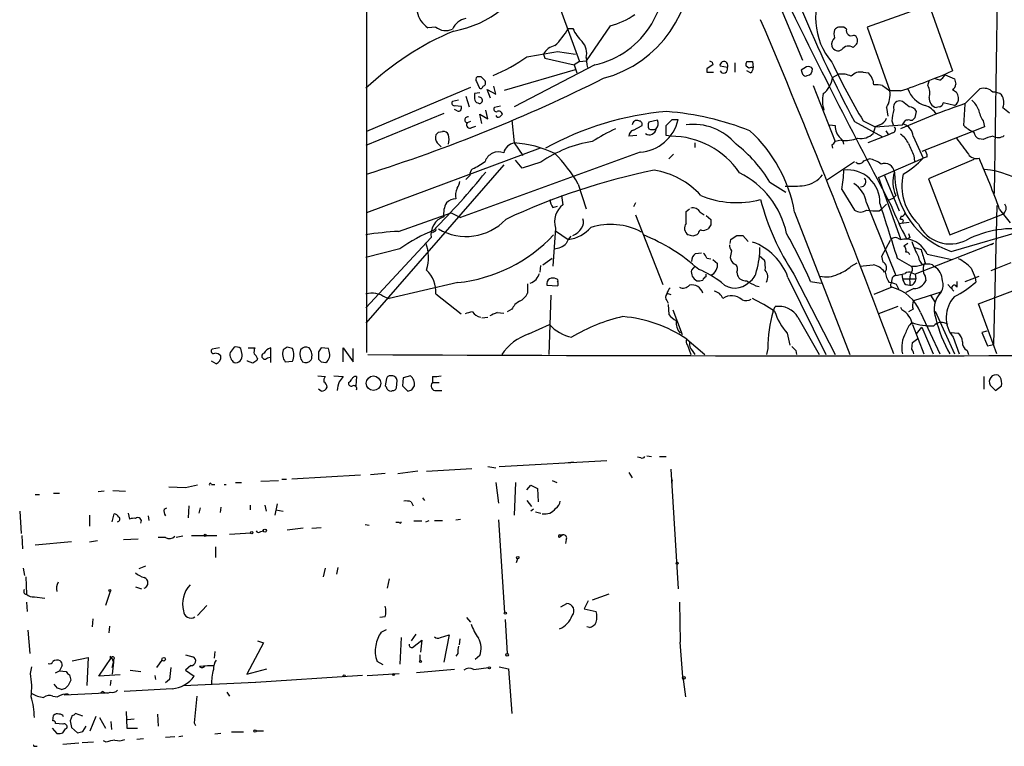
# Model space of a CAD drawing. Extents: x 1 to 150428, y -36111 to 871.
# Drawn here: x 11 to 136, y 1 to 93 of the extents above; entities that cross this region are included whole.
import ezdxf

# ---------------------------------------------------------------- set-up
doc = ezdxf.new("R2010")
doc.units = 0
doc.header["$MEASUREMENT"] = 0
doc.layers.add('MAIN', color=5, linetype='CONTINUOUS')

msp = doc.modelspace()

# ---------------------------------------------------------------- linework, layer by layer
at = {"layer": 'MAIN'}
for p, q in [((54.7793, 402.59), (54.9487, 51.054)), ((135.2127, 99.3986), (134.7893, 71.2893)), ((79.3327, 95.504), (82.042, 88.0533)), ((107.2727, 95.758), (110.4053, 88.2226)), ((129.54, 96.3506), (118.618, 92.456)), ((126.492, 95.25), (129.4553, 86.868)), ((63.754, 92.456), (62.738, 92.3713)), ((80.6027, 92.2866), (81.1953, 92.2866)), ((85.9367, 92.6253), (82.8887, 88.138)), ((115.9933, 92.202), (115.6547, 92.456)), ((118.618, 92.456), (121.4967, 84.328)), ((116.84, 89.8313), (117.2633, 90.2546)), ((77.47, 88.9846), (77.6393, 88.4766)), ((79.248, 89.3233), (81.534, 88.9846)), ((77.6393, 88.4766), (81.3647, 87.63)), ((82.042, 88.0533), (81.3647, 87.63)), ((82.042, 88.0533), (82.8887, 88.138)), ((82.8887, 88.5613), (82.9733, 87.63)), ((98.8907, 87.9686), (98.9753, 87.63)), ((101.7693, 87.884), (101.7693, 86.6986)), ((103.2933, 88.0533), (104.0553, 88.0533)), ((104.0553, 88.0533), (104.14, 87.2913)), ((72.4747, 84.4126), (81.534, 87.0373)), ((83.9893, 87.63), (73.7447, 82.296)), ((81.3647, 87.63), (81.7033, 86.614)), ((82.9733, 87.63), (83.058, 87.2913)), ((98.2133, 87.122), (98.2133, 86.6986)), ((98.2133, 86.6986), (99.06, 86.6986)), ((100.838, 87.2913), (99.9067, 87.4606)), ((103.5473, 87.2066), (103.2087, 87.4606)), ((103.8013, 86.614), (103.2933, 86.868)), ((110.9133, 87.376), (110.236, 86.9526)), ((114.2153, 86.0213), (114.9773, 86.4446)), ((118.11, 86.6986), (118.7873, 86.614)), ((68.9187, 85.5133), (69.2573, 84.7513)), ((69.5113, 86.106), (69.0033, 86.106)), ((126.3227, 85.0053), (126.492, 85.598)), ((127.8467, 85.6826), (127.254, 85.852)), ((128.524, 86.36), (129.7093, 85.852)), ((68.1567, 84.7513), (54.9487, 79.1633)), ((69.342, 84.074), (68.6647, 83.9893)), ((70.6967, 83.3966), (70.2733, 84.4973)), ((70.2733, 84.4973), (71.374, 83.9046)), ((71.374, 83.9046), (71.12, 84.9206)), ((111.76, 85.0053), (114.554, 77.8933)), ((120.5653, 85.0053), (121.4967, 84.328)), ((122.8513, 84.328), (121.4967, 84.328)), ((131.064, 82.7193), (132.9267, 84.582)), ((66.6327, 83.1426), (65.8707, 82.9733)), ((67.564, 83.6506), (67.9873, 82.296)), ((69.4267, 83.4813), (69.1727, 83.566)), ((123.1053, 82.9733), (122.7667, 83.058)), ((129.7093, 82.4653), (128.27, 82.804)), ((64.77, 81.4493), (54.864, 77.3853)), ((66.4633, 81.788), (66.1247, 81.9573)), ((66.2093, 82.4653), (66.9713, 82.3806)), ((70.358, 80.772), (70.104, 81.8726)), ((71.9667, 82.3806), (71.2047, 82.2113)), ((121.0733, 82.2113), (121.2427, 81.1106)), ((124.714, 80.9413), (124.8833, 81.7033)), ((127.762, 82.296), (127.4233, 82.2113)), ((130.8947, 79.9253), (131.064, 82.6346)), ((135.89, 82.2113), (136.7367, 81.534)), ((68.1567, 80.4333), (67.7333, 80.264)), ((69.596, 80.1793), (69.342, 81.3646)), ((69.342, 81.3646), (70.358, 80.772)), ((73.406, 80.6026), (73.7447, 77.724)), ((91.948, 80.6026), (90.8473, 80.3486)), ((93.8107, 80.6873), (94.5727, 80.6873)), ((117.0093, 80.4333), (120.5653, 78.486)), ((118.11, 80.518), (119.634, 79.756)), ((121.7507, 80.518), (121.92, 80.01)), ((124.0367, 80.6026), (124.3753, 80.6026)), ((133.35, 80.518), (133.5193, 79.756)), ((64.0927, 79.0786), (64.6007, 79.1633)), ((68.326, 79.6713), (68.834, 79.8406)), ((88.9, 79.3326), (90.0007, 79.9253)), ((93.0487, 78.6553), (93.0487, 79.9253)), ((113.8767, 80.01), (114.554, 79.9253)), ((119.634, 79.756), (119.38, 78.9093)), ((120.2267, 80.01), (119.634, 79.756)), ((119.634, 79.756), (123.1053, 80.01)), ((120.9887, 79.248), (121.3273, 78.74)), ((121.8353, 78.994), (121.3273, 78.74)), ((133.5193, 79.756), (125.5607, 76.6233)), ((73.7447, 77.724), (74.8453, 76.1153)), ((89.3233, 78.6553), (88.3073, 78.5706)), ((93.6413, 78.5706), (93.0487, 78.6553)), ((96.6893, 77.724), (96.6893, 77.1313)), ((115.316, 78.0626), (114.554, 77.8933)), ((121.3273, 78.74), (118.7027, 77.724)), ((124.46, 78.5706), (125.73, 75.7766)), ((133.35, 78.1473), (132.842, 78.232)), ((77.0467, 77.0466), (54.9487, 68.834)), ((89.7467, 76.5386), (66.8867, 68.2413)), ((114.1307, 77.47), (114.2153, 77.0466)), ((74.7607, 74.5066), (73.914, 75.5226)), ((77.1313, 75.2686), (74.7607, 74.5066)), ((93.3873, 75.692), (93.98, 76.2846)), ((113.4533, 72.9826), (117.0093, 75.3533)), ((118.1947, 75.438), (118.872, 75.692)), ((120.0573, 73.3213), (125.73, 75.7766)), ((124.5447, 76.1153), (124.6293, 75.3533)), ((126.238, 75.946), (125.73, 75.7766)), ((132.1647, 75.6073), (126.4073, 73.152)), ((72.39, 74.93), (54.864, 54.7793)), ((106.2567, 72.7286), (108.2887, 71.4586)), ((120.0573, 73.3213), (122.8513, 65.532)), ((120.8193, 73.5753), (122.682, 69.088)), ((126.4073, 73.152), (129.1167, 66.04)), ((81.8727, 72.4746), (82.8887, 69.342)), ((115.4007, 71.7973), (117.0093, 69.1726)), ((79.756, 71.0353), (79.9253, 69.85)), ((121.3273, 70.4426), (121.92, 70.6966)), ((121.92, 70.6966), (122.2587, 71.0353)), ((78.6553, 69.5113), (79.248, 69.6806)), ((89.154, 70.104), (88.9, 69.596)), ((95.5887, 69.0033), (96.012, 69.342)), ((97.3667, 68.9186), (97.8747, 68.58)), ((109.3893, 68.9186), (116.4167, 50.8)), ((118.5333, 70.104), (122.2587, 60.8753)), ((120.142, 69.088), (120.4807, 69.342)), ((120.4807, 69.342), (121.0733, 69.9346)), ((135.128, 69.7653), (134.7047, 52.07)), ((135.4667, 69.2573), (136.8213, 67.564)), ((59.0127, 66.4633), (65.7013, 68.834)), ((65.7013, 68.834), (66.8867, 68.2413)), ((89.154, 68.58), (92.6253, 59.69)), ((98.1287, 68.4953), (98.7213, 67.9873)), ((122.5973, 67.4793), (123.952, 67.6486)), ((122.936, 68.4106), (122.7667, 67.9873)), ((123.19, 67.9026), (123.1053, 67.564)), ((129.1167, 66.04), (135.89, 68.6646)), ((129.286, 63.9233), (142.6633, 67.818)), ((63.5847, 66.4633), (63.3307, 66.294)), ((78.994, 66.8866), (78.6553, 62.0606)), ((78.994, 66.548), (80.6027, 65.4473)), ((98.7213, 67.31), (98.3827, 66.802)), ((63.1613, 65.7013), (54.864, 56.7266)), ((96.4353, 65.8706), (95.8427, 66.04)), ((97.1127, 66.2093), (96.9433, 66.04)), ((101.1767, 64.9393), (101.2613, 65.4473)), ((102.0233, 65.9553), (102.7853, 65.9553)), ((102.7853, 65.9553), (103.4627, 65.1933)), ((120.4807, 63.3306), (121.5813, 65.3626)), ((123.2747, 65.532), (123.7827, 65.532)), ((124.0367, 65.7013), (123.7827, 65.532)), ((59.182, 64.262), (54.864, 63.1613)), ((123.7827, 64.9393), (123.2747, 64.6006)), ((124.6293, 64.4313), (125.476, 64.1773)), ((134.7047, 64.9393), (124.714, 61.0446)), ((134.7047, 64.9393), (134.4507, 64.77)), ((77.3853, 62.23), (78.5707, 63.0766)), ((96.774, 63.6693), (97.536, 63.754)), ((98.2133, 63.0766), (98.7213, 62.992)), ((98.9753, 62.9073), (99.568, 62.3993)), ((101.1767, 63.1613), (101.2613, 62.9073)), ((104.902, 63.4153), (105.5793, 62.8226)), ((120.65, 62.5686), (120.4807, 63.3306)), ((122.428, 63.0766), (124.206, 62.0606)), ((126.238, 63.5846), (129.3707, 62.9073)), ((77.0467, 61.2986), (77.1313, 62.1453)), ((96.6893, 62.0606), (96.266, 61.5526)), ((116.586, 62.0606), (117.348, 62.484)), ((126.9153, 62.23), (127.1693, 61.976)), ((131.826, 61.8066), (132.334, 60.6213)), ((136.906, 62.484), (134.366, 61.468)), ((98.1287, 60.706), (98.1287, 61.0446)), ((102.0233, 61.2986), (102.108, 60.8753)), ((108.5427, 60.6213), (113.3687, 50.8)), ((109.3047, 61.0446), (114.554, 50.8)), ((111.4213, 60.1133), (112.776, 59.8593)), ((121.7507, 60.3673), (121.666, 59.8593)), ((122.2587, 60.8753), (123.444, 61.1293)), ((123.0207, 61.0446), (123.1053, 60.452)), ((123.1053, 60.452), (124.7987, 60.452)), ((124.2907, 61.214), (124.714, 61.0446)), ((124.714, 61.0446), (124.7987, 60.452)), ((125.984, 60.7906), (126.0687, 60.198)), ((130.048, 59.3513), (130.048, 60.1133)), ((131.064, 60.1133), (132.842, 60.7906)), ((132.334, 60.6213), (132.4187, 60.0286)), ((66.548, 59.944), (57.8273, 57.912)), ((75.438, 59.7746), (75.438, 58.5893)), ((77.8933, 59.6053), (79.248, 59.5206)), ((104.4787, 59.5206), (104.902, 59.436)), ((121.7507, 59.3513), (119.4647, 58.42)), ((123.5287, 59.69), (124.0367, 59.6053)), ((124.5447, 59.182), (123.5287, 58.674)), ((124.0367, 60.0286), (124.0367, 59.6053)), ((128.8627, 59.69), (129.6247, 58.8433)), ((132.7573, 57.2346), (139.192, 59.69)), ((57.3193, 58.0813), (57.8273, 57.912)), ((63.754, 58.5046), (66.9713, 55.9646)), ((78.4013, 58.3353), (78.1473, 50.8)), ((93.1333, 58.5893), (93.6413, 58.42)), ((93.1333, 57.658), (93.3027, 57.3193)), ((124.5447, 57.658), (128.016, 58.7586)), ((126.6613, 58.3353), (127.254, 57.404)), ((73.406, 56.5573), (72.8133, 56.2186)), ((93.3027, 57.15), (93.3873, 55.88)), ((93.8953, 56.4726), (95.0807, 53.34)), ((106.68, 56.3033), (106.934, 56.896)), ((122.5127, 56.896), (120.0573, 55.9646)), ((122.8513, 56.8113), (123.0207, 56.4726)), ((124.46, 56.5573), (123.8673, 56.2186)), ((135.128, 50.8846), (132.7573, 57.2346)), ((69.596, 55.4566), (70.358, 55.5413)), ((71.5433, 56.134), (72.39, 56.0493)), ((109.8127, 55.5413), (112.522, 50.8)), ((125.3913, 56.134), (127.8467, 50.8846)), ((127.254, 56.3033), (129.7093, 50.8846)), ((75.6073, 53.4246), (78.232, 54.61)), ((124.3753, 54.61), (125.8147, 50.8846)), ((124.8833, 53.4246), (125.5607, 54.2713)), ((125.5607, 54.2713), (127, 50.8846)), ((95.6733, 52.7473), (97.9593, 50.8)), ((108.458, 53.5093), (108.7967, 51.9853)), ((124.3753, 52.324), (125.0527, 52.832)), ((129.286, 53.594), (130.1327, 53.5093)), ((129.54, 53.0013), (130.302, 50.8846)), ((133.858, 53.7633), (133.1807, 53.594)), ((133.1807, 53.594), (133.9427, 51.9006)), ((36.2373, 51.6466), (35.306, 51.4773)), ((38.1, 51.7313), (37.592, 51.054)), ((39.116, 50.8), (38.9467, 51.562)), ((39.878, 51.6466), (40.7247, 51.6466)), ((42.7567, 49.784), (42.7567, 51.6466)), ((44.8733, 51.7313), (44.3653, 51.3926)), ((50.1227, 51.562), (49.1913, 51.6466)), ((50.2073, 51.2233), (50.1227, 51.562)), ((51.9853, 49.8686), (51.9853, 51.6466)), ((51.9853, 51.6466), (53.2553, 49.8686)), ((53.2553, 49.8686), (53.2553, 51.562)), ((95.758, 51.9853), (96.1813, 50.8)), ((106.0027, 51.562), (105.8333, 50.8)), ((124.2907, 51.4773), (124.3753, 52.324)), ((133.9427, 51.9006), (134.7047, 52.07)), ((41.0633, 50.292), (40.9787, 50.038)), ((42.3333, 50.3766), (42.672, 50.4613)), ((48.8527, 51.1386), (48.8527, 50.2073)), ((96.3507, 51.308), (96.6893, 50.8)), ((109.5587, 51.308), (109.6433, 50.8)), ((131.318, 51.308), (131.4873, 50.8)), ((35.814, 49.6146), (35.2213, 49.9533)), ((39.7933, 49.9533), (39.7933, 50.038)), ((40.4707, 49.6993), (39.7933, 49.9533)), ((44.6193, 49.8686), (45.5507, 49.9533)), ((49.1913, 49.8686), (49.784, 49.784)), ((48.768, 48.0906), (49.6993, 48.006)), ((50.8, 48.0906), (51.9853, 48.006)), ((53.6787, 48.006), (53.594, 46.8206)), ((57.4887, 47.752), (57.3193, 46.8206)), ((59.6053, 47.8366), (59.5207, 46.8206)), ((60.5367, 48.0906), (59.6053, 47.8366)), ((63.3307, 48.006), (63.3307, 47.244)), ((133.4347, 48.006), (133.4347, 46.3973)), ((135.5513, 47.9213), (135.2973, 48.1753)), ((49.1913, 46.1433), (48.8527, 46.3973)), ((58.7587, 46.5666), (58.8433, 47.498)), ((59.5207, 46.8206), (60.198, 46.1433)), ((60.706, 46.3126), (61.0447, 46.8206)), ((63.3307, 47.244), (64.1773, 47.244)), ((134.2813, 46.9053), (134.9587, 46.228)), ((134.9587, 46.228), (135.7207, 46.8206)), ((63.8387, 46.228), (64.516, 46.228)), ((89.8313, 37.6766), (89.408, 37.7613)), ((90.5933, 37.9306), (91.186, 37.846)), ((92.202, 37.846), (93.0487, 37.846)), ((62.5687, 35.9833), (68.326, 36.322)), ((70.358, 36.576), (71.374, 36.4066)), ((71.7973, 36.576), (85.5133, 37.338)), ((80.6027, 37.084), (81.28, 37.1686)), ((54.1867, 35.4753), (45.466, 34.9673)), ((55.4567, 35.56), (57.3193, 35.7293)), ((61.468, 35.9833), (58.928, 35.6446)), ((88.3073, 35.814), (88.7307, 35.1366)), ((93.6413, 36.2373), (94.5727, 20.9973)), ((31.9193, 33.8666), (29.8027, 33.9513)), ((35.2213, 34.29), (35.6447, 34.29)), ((36.83, 34.29), (37.084, 34.29)), ((38.2693, 34.544), (39.0313, 34.544)), ((41.4867, 34.7133), (43.7727, 34.798)), ((44.196, 34.9673), (44.7887, 34.9673)), ((71.374, 34.544), (71.7127, 31.9193)), ((73.914, 34.544), (73.7447, 30.3953)), ((75.3533, 33.6126), (75.8613, 34.2053)), ((75.8613, 34.2053), (76.708, 33.782)), ((78.5707, 34.798), (79.1633, 34.544)), ((93.8107, 34.8826), (93.726, 34.4593)), ((12.7847, 33.02), (13.3773, 33.02)), ((15.1553, 33.1893), (15.9173, 33.1893)), ((21.59, 33.4433), (20.828, 33.3586)), ((22.6907, 33.528), (24.2993, 33.4433)), ((62.0607, 32.5966), (62.3147, 32.258)), ((76.708, 33.782), (76.7927, 32.0886)), ((29.21, 31.1573), (29.5487, 31.3266)), ((32.3427, 31.5806), (32.258, 30.0566)), ((33.782, 31.3266), (33.6127, 30.6493)), ((36.4067, 31.4113), (36.322, 30.734)), ((40.132, 31.6653), (40.132, 31.0726)), ((41.9947, 31.6653), (42.164, 30.9033)), ((43.6033, 31.8346), (43.2647, 30.3953)), ((60.6213, 32.0886), (60.8753, 31.5806)), ((75.3533, 32.258), (75.946, 31.496)), ((10.8373, 30.9033), (11.0067, 28.0246)), ((19.7273, 30.3953), (19.7273, 28.956)), ((22.606, 29.5486), (22.86, 30.5646)), ((24.638, 30.6493), (24.8073, 29.8873)), ((27.178, 30.3106), (27.2627, 29.718)), ((43.434, 31.0726), (44.3653, 30.9033)), ((76.2, 31.1573), (75.8613, 30.9033)), ((76.454, 30.8186), (77.1313, 30.6493)), ((54.7793, 29.21), (55.2873, 29.1253)), ((59.0973, 29.464), (58.674, 29.464)), ((61.976, 29.6333), (60.96, 29.6333)), ((62.484, 29.5486), (62.9073, 29.718)), ((63.5847, 29.718), (64.6007, 29.718)), ((66.294, 29.8026), (66.8867, 29.8873)), ((71.7127, 29.8026), (72.4747, 17.9493)), ((11.0913, 27.7706), (11.176, 26.0773)), ((31.5807, 27.686), (30.734, 27.5166)), ((32.6813, 27.7706), (35.8987, 27.7706)), ((37.5073, 27.94), (40.2167, 28.1093)), ((41.4867, 28.2786), (41.8253, 28.3633)), ((46.9053, 28.702), (44.8733, 28.448)), ((48.006, 28.702), (49.1913, 28.7866)), ((79.502, 27.8553), (79.9253, 27.8553)), ((79.9253, 27.8553), (79.5867, 27.6013)), ((79.9253, 27.8553), (79.5867, 27.6013)), ((12.7847, 26.5853), (17.4413, 27.0086)), ((20.7433, 27.0933), (19.7273, 26.924)), ((24.0453, 27.2626), (25.908, 27.3473)), ((29.3793, 27.5166), (28.448, 27.5166)), ((35.7293, 26.3313), (35.7293, 24.9766)), ((80.3487, 27.2626), (80.264, 26.7546)), ((26.8393, 23.876), (25.9927, 23.5373)), ((74.168, 24.8073), (73.9987, 24.2993)), ((11.2607, 23.622), (11.43, 22.6906)), ((49.6993, 23.622), (49.4453, 22.5213)), ((51.308, 23.7066), (51.1387, 22.86)), ((11.5993, 22.5213), (11.684, 20.32)), ((57.8273, 22.2673), (57.5733, 21.082)), ((22.352, 20.6586), (21.7593, 18.8806)), ((25.5693, 21.2513), (26.3313, 20.9973)), ((85.7673, 20.32), (83.6507, 19.558)), ((11.684, 19.304), (11.7687, 18.1186)), ((12.7, 19.9813), (14.0547, 19.812)), ((34.6287, 18.8806), (33.4433, 17.6106)), ((79.6713, 18.7113), (80.4333, 19.1346)), ((83.1427, 19.4733), (82.6347, 18.4573)), ((94.742, 19.304), (94.8267, 14.224)), ((82.6347, 18.4573), (84.1587, 18.1186)), ((20.1507, 17.1873), (20.066, 16.1713)), ((57.3193, 17.4413), (56.642, 17.3566)), ((67.6487, 17.3566), (68.1567, 16.764)), ((72.5593, 17.1026), (72.8133, 12.7846)), ((11.8533, 15.748), (12.1073, 12.7846)), ((22.2673, 16.256), (22.1827, 15.4093)), ((56.8113, 15.494), (57.4887, 15.8326)), ((61.214, 15.24), (60.6213, 14.3933)), ((64.3467, 14.8166), (65.4473, 15.1553)), ((65.4473, 15.1553), (64.77, 11.684)), ((83.312, 16.0866), (82.9733, 16.1713)), ((41.8253, 14.1393), (39.7087, 10.16)), ((41.0633, 14.3933), (41.8253, 14.1393)), ((59.3513, 14.8166), (59.182, 11.43)), ((60.7907, 13.5466), (61.976, 14.478)), ((61.976, 14.478), (61.8067, 12.954)), ((66.802, 14.6473), (66.7173, 13.8853)), ((95.1653, 9.8213), (94.8267, 14.224)), ((31.9193, 12.6153), (32.8507, 12.3613)), ((35.6447, 13.0386), (35.56, 12.192)), ((61.722, 12.6153), (61.722, 11.8533)), ((66.548, 12.7846), (66.294, 12.446)), ((69.342, 12.5306), (68.7493, 12.0226)), ((17.526, 11.8533), (19.558, 12.2766)), ((19.558, 12.2766), (19.3887, 8.7206)), ((20.9127, 9.906), (22.5213, 12.2766)), ((22.352, 12.446), (22.352, 12.192)), ((22.5213, 12.2766), (22.7753, 11.684)), ((22.7753, 11.684), (22.606, 10.16)), ((22.606, 11.0066), (22.7753, 11.684)), ((22.7753, 12.0226), (22.7753, 11.684)), ((28.2787, 11.0066), (28.956, 11.938)), ((28.956, 11.938), (28.702, 11.684)), ((57.0653, 11.3453), (56.3033, 11.7686)), ((12.192, 10.2446), (12.3613, 11.0913)), ((15.4093, 10.3293), (15.9173, 10.5833)), ((16.256, 11.2606), (15.9173, 10.5833)), ((15.9173, 10.5833), (16.764, 10.4986)), ((17.1873, 10.0753), (17.3567, 9.398)), ((23.622, 10.0753), (20.9127, 9.906)), ((24.892, 10.668), (26.2467, 10.4986)), ((32.5967, 11.2606), (31.9193, 10.668)), ((31.9193, 10.668), (33.02, 9.906)), ((33.6973, 11.176), (34.7133, 11.2606)), ((34.7133, 11.2606), (35.4753, 11.2606)), ((39.7087, 10.16), (42.2487, 10.8373)), ((55.0333, 9.9906), (59.0973, 10.2446)), ((66.1247, 10.7526), (61.2987, 10.3293)), ((68.58, 10.7526), (70.4427, 11.0066)), ((71.7973, 11.0913), (72.9827, 10.8373)), ((72.9827, 10.8373), (73.406, 5.1646)), ((15.6633, 8.382), (15.24, 8.89)), ((22.4367, 9.398), (22.352, 8.7206)), ((28.0247, 9.9906), (28.1093, 9.4826)), ((29.8873, 9.4826), (29.3793, 9.0593)), ((31.6653, 8.7206), (40.8093, 9.144)), ((54.4407, 9.9906), (40.2167, 9.0593)), ((95.1653, 9.8213), (95.1653, 9.4826)), ((95.1653, 9.8213), (95.504, 7.2813)), ((16.51, 7.5353), (21.7593, 7.7893)), ((17.018, 7.62), (17.018, 7.5353)), ((21.4207, 7.9586), (21.1667, 7.7893)), ((30.226, 8.2973), (24.13, 7.9586)), ((37.1687, 7.874), (37.5073, 7.366)), ((15.0707, 7.366), (15.6633, 7.2813)), ((18.8807, 4.826), (17.9493, 5.1646)), ((24.384, 5.4186), (24.4687, 3.302)), ((28.3633, 5.08), (28.448, 3.556)), ((15.0707, 4.2333), (15.1553, 4.9106)), ((16.3407, 3.81), (15.4093, 3.8946)), ((17.526, 4.9106), (17.272, 4.2333)), ((19.812, 2.9633), (20.574, 4.826)), ((20.9973, 4.6566), (21.7593, 3.302)), ((22.4367, 4.1486), (22.5213, 3.1326)), ((24.5533, 4.4026), (25.4, 4.4873)), ((33.02, 3.9793), (33.1893, 3.6406)), ((14.986, 3.302), (15.5787, 2.6246)), ((16.6793, 3.2173), (16.8487, 3.302)), ((17.4413, 3.3866), (18.2033, 2.7093)), ((18.8807, 2.8786), (19.304, 3.556)), ((24.4687, 3.302), (25.8233, 3.302)), ((36.4067, 2.6246), (35.6447, 2.54)), ((39.2853, 2.794), (37.7613, 2.794)), ((40.894, 2.9633), (41.8253, 2.9633)), ((16.3407, 1.27), (18.3727, 1.4393)), ((20.2353, 1.524), (18.796, 1.4393)), ((21.844, 1.524), (21.5053, 1.6933)), ((26.5853, 1.9473), (25.7387, 1.8626)), ((30.5647, 2.2013), (29.3793, 2.1166)), ((31.5807, 2.286), (31.0727, 2.2013)), ((12.7847, 1.016), (13.0387, 1.016))]:
    msp.add_line(p, q, dxfattribs=at)
for centre, radius in [((55.8304, 47.155), 0.921), ((34.417, 27.813), 0.1338), ((40.3436, 28.1517), 0.1338), ((42.0158, 28.4057), 0.1951), ((74.1891, 24.9555), 0.1496), ((94.4456, 24.257), 0.1338), ((22.3096, 20.7857), 0.1338), ((72.6016, 17.907), 0.1338), ((72.8133, 12.6154), 0.1693), ((29.1535, 12.0509), 0.2275), ((61.8066, 11.7687), 0.1197), ((52.1123, 9.9484), 0.1338), ((58.3776, 10.1177), 0.1338), ((70.5696, 10.9644), 0.1338), ((95.2923, 9.6943), 0.1796), ((40.767, 2.921), 0.1338)]:
    msp.add_circle(centre, radius, dxfattribs=at)
for centre, radius, start, end in [((81.4691, 98.7257), 11.3784, 282.796655, 15.072808), ((81.1854, 100.4877), 15.0659, 285.020735, 5.526344), ((19.9954, 35.2342), 133.157, 22.420896, 30.231098), ((63.7126, 105.2713), 13.525, 279.908813, 337.410571), ((103.0917, 75.9442), 40.1841, 10.687746, 35.709362), ((120.7935, 93.6149), 8.7334, 148.228832, 220.279159), ((861.7606, 463.8739), 838.4877, 205.9450525, 208.0357974), ((64.6011, 95.081), 3.2884, 191.893235, 235.488875), ((83.8605, 101.2728), 8.8932, 283.500745, 305.852683), ((255.7906, 154.5849), 157.349, 202.486892, 208.115832), ((68.1846, 91.0451), 2.587, 103.879933, 153.435939), ((-903.5073, -333.0627), 1095.0299, 20.5256849, 22.9197483), ((80.5926, 57.394), 37.4934, 112.83865, 133.331365), ((65.0111, 93.985), 1.9794, 230.573937, 295.739125), ((72.138, 97.0463), 9.7111, 314.208558, 330.650956), ((85.4495, 94.0032), 4.5875, 201.974427, 228.013809), ((115.9522, 91.6093), 1.5675, 161.089977, 198.910024), ((115.3458, 91.353), 1.1629, 108.473899, 138.911869), ((115.316, -76.8939), 169.3502, 89.885409, 90.114591), ((116.6005, 91.994), 0.6419, 161.090797, 300.336109), ((116.6199, 90.7119), 0.7894, 324.596484, 67.284653), ((80.7715, 89.1115), 2.1875, 345.432679, 42.639808), ((115.2331, 90.2639), 1.1334, 132.368222, 193.43301), ((-92.0277, 1062.6796), 988.3106, 279.7506524, 279.9798305), ((79.1952, 88.22), 1.887, 98.714076, 156.097319), ((114.935, 90.297), 0.8572, 200.229811, 302.905903), ((116.2394, 89.0297), 1.0016, 53.157559, 146.858869), ((60.3295, 110.8926), 26.8445, 293.503706, 304.032344), ((141.0813, 172.7482), 94.6976, 243.31362, 243.542749), ((100.4068, 87.5654), 0.511, 327.557189, 191.835527), ((104.1399, 87.6301), 0.9465, 153.440363, 190.316217), ((198.6316, 128.3118), 93.6375, 205.521174, 210.691357), ((225.6019, -103.1354), 228.9667, 123.575483, 123.804652), ((100.3563, 87.1149), 0.513, 208.773601, 20.112884), ((103.9705, 86.361), 0.9456, 79.674018, 116.586729), ((103.1673, 87.3544), 0.9747, 310.573242, 356.288367), ((237.313, 129.0211), 133.8593, 198.316987, 198.546184), ((110.7863, 86.6563), 0.4359, 209.058435, 299.058435), ((111.1673, 86.8679), 0.568, 26.574073, 116.56054), ((110.8965, 87.0507), 0.782, 277.457626, 5.23091), ((115.4009, 83.906), 2.5737, 62.582689, 99.473302), ((117.7817, 85.1434), 1.5894, 78.079967, 138.787963), ((117.1445, 84.9712), 2.3233, 2.931126, 45), ((95.9549, 164.1137), 84.1972, 288.629375, 293.445716), ((-6.725, 269.5697), 205.3074, 287.481444, 296.564664), ((69.2304, 85.7712), 0.4046, 124.149649, 219.604292), ((-57.2596, -41.173), 179.6408, 44.885454, 45.114591), ((69.6666, 85.3439), 0.4347, 283.125036, 35.770574), ((111.1495, 86.448), 3.0954, 307.410027, 352.076438), ((126.8722, 87.3342), 1.9177, 300.542046, 329.46871), ((129.1026, 85.1888), 0.7762, 297.023883, 358.951798), ((299.1439, 127.8633), 174.5653, 193.92564, 194.154823), ((237.9646, 83.6506), 169.3002, 179.885375, 180.114592), ((69.4811, 84.9267), 0.2843, 218.087058, 358.770406), ((117.196, 83.096), 4.2607, 167.897541, 196.686493), ((119.7609, 81.7462), 3.3569, 76.135551, 95.062153), ((118.3719, 83.8523), 3.1608, 328.722876, 8.655892), ((127.0153, 85.7408), 3.434, 199.721389, 252.523251), ((124.6817, 84.0516), 1.898, 342.513975, 30.16387), ((214.3919, 211.3394), 152.6537, 236.192759, 236.421922), ((128.6398, 83.276), 1.5908, 7.414948, 33.698059), ((133.4411, 83.0414), 1.6242, 43.460738, 108.463953), ((134.7873, 82.7441), 1.4244, 49.056637, 96.745322), ((66.1035, 82.7616), 0.3147, 137.717737, 289.650149), ((69.243, 83.3635), 0.5806, 185.089001, 254.515509), ((69.3035, 83.1196), 0.3822, 235.673709, 71.19045), ((122.7418, 82.2611), 0.7973, 88.210314, 202.399289), ((165.597, -17.5229), 106.0237, 109.008606, 113.776573), ((-45.8182, -129.0678), 271.1025, 51.228109, 51.457262), ((127.6806, 83.3764), 1.1932, 174.956423, 257.546715), ((127.7198, 82.8462), 0.5518, 274.385964, 355.614036), ((129.332, 83.289), 0.9059, 294.61039, 12.255101), ((130.5569, 81.2807), 2.3021, 17.092116, 53.978848), ((134.1963, 82.8463), 1.8088, 339.448033, 32.568125), ((66.6186, 82.1689), 0.4114, 247.818366, 30.973311), ((71.4375, 81.9996), 0.3147, 137.717737, 289.650149), ((71.755, 81.2799), 0.4734, 10.308094, 116.565051), ((96.1754, 43.8131), 38.0121, 94.590274, 119.039246), ((90.4189, 45.9659), 35.8403, 68.220914, 85.656494), ((127.2035, 80.2978), 5.4572, 162.296486, 177.687485), ((124.0005, 81.3441), 0.9531, 22.140777, 92.91674), ((125.2543, 80.0197), 2.5521, 31.801202, 73.386339), ((138.0911, 83.312), 5.5031, 194.250882, 210.511471), ((67.818, 80.645), 0.3768, 77.461296, 257.464597), ((68.072, 80.01), 0.4234, 143.132809, 306.867191), ((71.7126, 81.3645), 0.3785, 206.551513, 296.585359), ((156.6888, -3.4671), 119.7133, 134.876948, 135.106165), ((89.3234, 79.9817), 0.5934, 64.665766, 177.26634), ((89.5585, 80.057), 0.4614, 343.41494, 87.66472), ((89.3729, 81.8547), 5.3292, 274.022116, 347.346416), ((91.864, 79.9253), 1.1013, 157.395743, 202.604257), ((91.1129, 80.1677), 0.9415, 315.004303, 27.509417), ((-97.0952, 270.8313), 269.4435, 314.885409, 315.114561), ((119.6346, 81.4487), 1.5558, 292.369719, 337.630281), ((-3.7137, 164.9313), 152.626, 326.192707, 326.421911), ((123.8249, 79.9681), 0.6689, 71.540673, 124.709238), ((39.8947, 165.4219), 119.7133, 314.885375, 315.114625), ((-20.739, 163.5968), 119.7487, 314.876917, 315.106066), ((64.76, 78.5525), 0.6312, 17.280921, 104.617437), ((96.9239, 56.977), 24.7724, 114.594006, 122.398657), ((89.048, 78.606), 0.7415, 101.51299, 182.736234), ((90.9236, 79.612), 0.8621, 234.58824, 352.669733), ((91.313, 80.7291), 1.3125, 249.217612, 290.782388), ((96.5311, 73.0086), 7.0645, 40.052715, 97.666031), ((91.3022, 65.708), 18.3699, 10.065599, 47.483039), ((116.5909, 79.836), 2.0389, 177.489696, 228.176964), ((117.8136, 80.5603), 2.2758, 260.365085, 313.493782), ((121.7649, 79.4408), 0.4523, 278.954187, 44.175915), ((122.7243, 78.4436), 1.7403, 4.184836, 71.562969), ((134.9138, 84.5779), 6.1482, 229.178248, 243.439533), ((133.4205, 79.3891), 1.2937, 193.888001, 243.43693), ((64.8544, 78.4013), 1.1514, 162.891783, 216.032861), ((-62.8226, -49.53), 179.6054, 44.885431, 45.114614), ((63.373, 78.1473), 2.0761, 343.412042, 16.587958), ((74.0582, 76.0321), 1.7207, 100.49754, 165.807085), ((72.7322, 63.3419), 14.4177, 64.631463, 85.973021), ((86.0108, 62.622), 15.4526, 98.785262, 125.073671), ((93.6561, 68.1041), 10.4665, 33.717245, 90.081018), ((113.8346, 78.1894), 0.778, 292.371723, 337.628278), ((114.6121, 77.4739), 1.0457, 4.42602, 53.692259), ((115.9086, 82.0713), 4.0522, 261.590955, 292.093115), ((121.4685, 76.6112), 2.6098, 23.199455, 58.005321), ((505.2057, 246.2272), 416.9423, 203.849995, 204.079178), ((638.7329, 458.3063), 635.0108, 216.755308, 216.9844874), ((136.6113, 70.4793), 8.3327, 103.825949, 113.04068), ((135.2746, 79.7175), 1.3206, 240.284179, 306.455127), ((71.7361, 74.759), 1.8168, 68.904298, 160.90582), ((91.1376, 63.5457), 17.6893, 31.273274, 52.367166), ((125.2525, 76.0428), 0.9902, 354.39016, 49.217958), ((65.4888, 81.3238), 7.4948, 292.945532, 307.191742), ((65.4045, 63.019), 18.9897, 29.86329, 44.670375), ((117.6265, 75.7143), 0.6318, 224.865338, 334.067622), ((118.3965, 72.5692), 3.1588, 50.728588, 81.342235), ((117.5518, 83.3959), 11.1775, 300.293077, 317.026223), ((132.5035, 76.9341), 1.206, 212.584511, 286.301063), ((30.11, 30.6282), 112.2152, 20.135493, 23.724407), ((-5.0096, 134.6985), 96.574, 315.186139, 321.058046), ((69.4263, 73.5246), 1.3552, 138.535683, 177.856058), ((108.2202, -7.6414), 83.5785, 101.522825, 115.192578), ((89.9124, 64.2151), 10.1662, 42.134629, 80.874663), ((97.4825, 63.9096), 11.1309, 11.923413, 63.99987), ((95.5028, 75.0965), 20.1696, 350.58564, 357.602029), ((116.1418, 70.1931), 4.0886, 357.563709, 96.842217), ((120.8618, 73.8718), 1.2341, 5.897701, 112.175582), ((125.8955, 72.7297), 4.0121, 161.562793, 204.981004), ((132.7204, 73.9844), 10.6311, 179.92347, 251.152439), ((132.651, 63.4805), 10.8915, 22.01974, 85.427358), ((65.4477, 72.864), 1.3552, 318.535684, 357.856058), ((-59.1819, 200.3213), 179.6054, 314.885386, 315.114569), ((110.0325, 75.9691), 3.717, 279.708132, 321.594647), ((117.7895, 72.7951), 0.6594, 268.41827, 42.03113), ((129.7202, 72.2736), 6.6938, 167.305379, 226.792425), ((68.4118, 71.0352), 2.1597, 154.451793, 191.300567), ((108.796, 90.6889), 18.4778, 268.164017, 275.787543), ((115.0838, 69.5987), 3.4863, 8.333702, 58.126666), ((66.4127, 68.6981), 1.9176, 93.548936, 132.846529), ((79.6923, 70.4213), 1.3797, 175.59365, 221.267966), ((101.9982, 81.8349), 11.7177, 247.167698, 285.204214), ((134.4723, 77.9666), 30.3276, 194.199457, 213.915798), ((67.6848, 68.692), 2.9377, 151.272175, 187.156949), ((81.5786, 67.7024), 2.7103, 127.590375, 197.517717), ((-285.4112, 68.2413), 381.0007, 359.885409, 0.114591), ((96.4565, 68.4317), 1.0323, 28.143992, 105.462014), ((117.7713, 70.1886), 1.27, 233.130102, 306.869898), ((119.7188, 76.3774), 7.3017, 260.656102, 273.322686), ((1857.002, 616.8728), 1820.8342, 197.4775028, 197.7066857), ((163.2077, 86.3098), 44.715, 201.715536, 207.688967), ((135.3819, 69.4266), 0.9159, 303.695273, 33.686597), ((65.5605, 66.0361), 2.4225, 109.045267, 187.944126), ((67.6345, 72.6892), 6.8705, 238.968452, 316.814187), ((81.4915, 67.6063), 1.0794, 318.18441, 25.558508), ((268.0212, 67.6486), 169.3002, 179.885375, 180.114592), ((122.8936, 67.5214), 0.4829, 52.133342, 105.236386), ((123.0037, 68.8594), 0.4539, 261.421795, 345.960695), ((61.6922, 19.66), 46.8799, 93.27662, 98.37509), ((74.2001, 42.0246), 26.8337, 113.500464, 124.033252), ((63.5847, 66.675), 0.2116, 270, 36.875312), ((80.0709, 69.9324), 4.5165, 276.762011, 319.033658), ((80.2827, 68.15), 2.3769, 292.578515, 327.890621), ((85.9811, 58.8849), 8.464, 62.296287, 107.178279), ((96.3903, 66.8787), 1.0016, 143.157559, 236.858869), ((97.5361, 66.2092), 0.4234, 90.013532, 179.986468), ((97.7899, 67.5644), 0.9657, 254.75789, 307.866658), ((129.1844, 69.376), 4.5061, 206.085683, 297.044983), ((137.221, 53.6857), 13.1226, 80.613118, 117.147918), ((64.4644, 79.3512), 19.5187, 276.127929, 317.002173), ((82.8178, 64.0224), 2.6338, 135.435321, 159.627527), ((80.263, 42.4175), 25.6158, 48.617169, 67.247393), ((139.0393, -61.0446), 133.8752, 108.327138, 108.556321), ((-25.3576, 256.2013), 228.9529, 303.575455, 303.804638), ((40.0576, 28.2415), 78.1575, 24.066055, 29.063982), ((122.2163, 64.8689), 0.8043, 68.375849, 142.135637), ((122.9523, 66.1018), 0.6547, 227.822852, 299.501727), ((123.1329, 62.1421), 3.4238, 24.917616, 81.934034), ((250.9519, 108.3053), 133.8752, 198.327138, 198.556321), ((137.1928, 69.6449), 13.6485, 199.035925, 207.958772), ((57.5739, 63.1675), 5.2493, 342.083137, 20.711515), ((78.7293, 66.53), 2.27, 272.408641, 315.512241), ((102.6166, 64.8549), 1.527, 183.187323, 213.684864), ((312.9169, 21.2635), 215.8456, 168.578058, 168.807262), ((101.6, 58.1659), 7.3641, 19.476978, 70.523755), ((92.9156, 64.6441), 12.073, 344.747379, 358.990044), ((122.8938, 64.0503), 0.6693, 341.559637, 55.310261), ((549.0317, 190.3237), 441.9416, 196.584962, 196.814157), ((97.734, 62.5543), 1.4713, 130.728008, 176.141889), ((97.1134, 62.7386), 1.1506, 17.082228, 53.983609), ((102.2349, 63.2037), 1.0177, 196.932197, 253.080214), ((100.5443, 61.849), 5.1283, 356.686616, 10.944014), ((123.5922, 63.3835), 0.4595, 14.686445, 97.943185), ((126.5511, 63.3899), 1.4211, 185.81169, 234.7051), ((127.6805, 57.865), 5.7203, 43.555708, 63.67415), ((60.0338, 58.8123), 3.733, 355.271794, 47.229794), ((97.4935, 61.3197), 1.2494, 169.256675, 243.871796), ((92.5714, 50.4794), 12.0788, 51.58866, 67.481828), ((98.6962, 61.6697), 0.7122, 265.20763, 350.536355), ((98.6367, 62.1452), 0.9653, 322.12814, 15.261365), ((101.3085, 61.7032), 0.8214, 330.488731, 39.893097), ((102.4187, 61.8346), 2.1757, 303.893844, 350.299564), ((104.5156, 60.6536), 1.4584, 334.624486, 38.054844), ((113.6116, 65.0988), 4.2518, 287.536187, 314.392054), ((76.1809, 485.495), 425.4638, 275.598351, 275.82752), ((118.8915, 59.8974), 2.3832, 36.011112, 78.17189), ((120.236, 61.8254), 0.8507, 321.739884, 60.879981), ((124.587, 64.5152), 2.484, 261.177027, 293.078351), ((123.7829, 61.6373), 0.5985, 314.986461, 45.013539), ((126.238, 59.5611), 2.7535, 75.760371, 104.239629), ((127.2682, 61.6373), 1.5382, 146.602298, 213.397703), ((126.1148, 60.1941), 2.0705, 0.107922, 59.38363), ((74.9526, 61.8165), 2.1237, 292.834047, 341.11969), ((78.6274, 59.8027), 0.7602, 121.339889, 195.050853), ((78.6553, 59.435), 1.1016, 67.396939, 112.59826), ((79.0575, 60.198), 0.2549, 318.355262, 85.228891), ((97.1551, 61.7644), 1.5807, 262.299482, 290.370222), ((98.4256, 59.9857), 0.7791, 112.400936, 157.599064), ((103.1394, 61.3044), 1.1171, 202.589091, 277.919017), ((273.2359, 356.2091), 341.3254, 240.139484, 240.368667), ((113.4392, 63.7124), 3.0381, 254.096311, 298.582916), ((124.2037, 61.7635), 3.3323, 188.019707, 213.094435), ((122.3432, 60.2828), 0.5985, 98.116564, 171.883436), ((124.7319, 60.8572), 1.6763, 193.988163, 224.129898), ((123.9323, 60.5226), 0.7788, 62.599198, 128.828707), ((125.9002, 60.3672), 1.894, 153.443066, 190.298353), ((124.0186, 60.3878), 0.7827, 271.325072, 4.704677), ((124.528, 60.8581), 1.6762, 270.570854, 336.807693), ((126.7976, 59.6316), 1.4988, 324.377893, 22.20319), ((78.9095, 59.7746), 0.4232, 323.116564, 36.883436), ((94.7599, 58.0994), 1.6763, 135.870102, 166.011837), ((95.1936, 60.3953), 1.1375, 246.608281, 316.011584), ((96.3847, 58.3074), 1.3504, 12.049713, 106.021746), ((101.8105, 61.8146), 2.551, 227.162008, 315.563807), ((121.2424, 57.488), 2.4619, 63.43703, 86.04969), ((121.8987, 59.637), 0.3218, 136.30939, 242.614673), ((120.6086, 54.3905), 5.0906, 20.028975, 77.034994), ((-46.8472, -25.3287), 189.3505, 26.450487, 26.679656), ((129.7094, 59.2666), 0.3491, 14.044206, 194.024302), ((124.5946, 68.5079), 11.5376, 296.315202, 312.698639), ((55.6113, 55.5065), 3.0898, 56.441595, 103.996216), ((73.4489, 59.5624), 2.2144, 296.068631, 333.931369), ((93.5778, 58.0813), 0.6138, 136.399434, 223.600566), ((99.0042, 57.5613), 1.2897, 15.778802, 83.745665), ((101.3762, 56.4246), 1.8685, 44.859065, 127.246455), ((103.1959, 59.1483), 1.4904, 250.593658, 297.582894), ((94.2492, 37.65), 22.5102, 55.961404, 64.17464), ((125.6028, 57.023), 1.234, 149.03067, 202.171283), ((130.4143, 56.5179), 3.2822, 136.945752, 200.434272), ((132.6197, 55.4855), 3.9567, 137.354698, 218.890932), ((75.3951, 55.5842), 2.2144, 116.068631, 153.931369), ((107.3822, 54.1125), 2.8194, 30.449677, 99.147267), ((121.8787, 54.2182), 2.5271, 8.91888, 63.134825), ((68.9608, 52.3666), 3.8911, 98.127395, 112.379735), ((69.9343, 57.4034), 1.9301, 217.869776, 254.751911), ((73.6174, 50.336), 6.1578, 109.683491, 119.213301), ((92.5976, 33.6682), 22.5315, 102.957736, 120.902135), ((86.2106, 38.9436), 16.7357, 55.568618, 85.42571), ((95.7589, 57.8286), 3.0695, 219.407873, 242.017332), ((96.7551, 55.0028), 2.4391, 177.292907, 217.756931), ((121.0089, 51.8374), 15.0087, 162.689267, 181.051398), ((114.0648, 58.5976), 7.5715, 197.639013, 222.224465), ((145.0913, 59.81), 18.2989, 194.035788, 209.193161), ((82.1939, 58.2604), 5.3872, 222.656729, 257.479383), ((126.1466, 52.8868), 2.7117, 133.187457, 164.882939), ((126.8805, 62.5236), 8.0856, 251.319006, 271.44715), ((128.0706, 53.508), 1.3571, 54.292023, 136.591389), ((77.7268, 47.0134), 6.7524, 108.293542, 145.890558), ((96.2434, 52.425), 0.6549, 150.518813, 222.171884), ((126.7633, 51.7007), 3.7479, 149.658392, 192.576728), ((129.5115, 52.465), 1.2151, 357.339628, 59.253777), ((35.4753, 51.2233), 0.3053, 123.684862, 303.700477), ((38.3541, 50.8), 0.9653, 52.12814, 105.261365), ((42.5861, 51.054), 1.9535, 162.340474, 184.974823), ((43.067, 50.3908), 1.2936, 103.879402, 153.434949), ((45.8134, 50.8508), 1.5461, 159.486893, 219.438806), ((2.8855, -117.7092), 174.5653, 75.853137, 76.082312), ((43.6425, 50.7577), 2.0708, 337.142188, 22.855262), ((48.0141, 50.8507), 1.5455, 159.474328, 219.452428), ((47.2671, 50.8693), 0.8743, 62.757912, 143.234956), ((46.4739, 50.6645), 1.5455, 339.474328, 39.452428), ((176.0219, -33.2573), 152.6259, 146.200557, 146.42974), ((97.3871, 52.218), 1.3792, 175.592055, 221.284406), ((236.3046, 178.5619), 179.6053, 224.885409, 225.114592), ((123.5878, 50.8253), 0.9587, 3.546139, 42.848561), ((131.9386, 52.3521), 1.2146, 177.333821, 239.273279), ((35.6717, 50.0035), 0.9662, 40.47072, 91.601349), ((35.5365, 50.4574), 0.8873, 288.224626, 11.256742), ((38.9041, 50.8423), 1.3291, 170.834633, 232.772305), ((38.2835, 50.6165), 0.8525, 257.569607, 12.430393), ((39.9632, 49.9537), 1.1509, 17.093579, 53.981411), ((42.0171, 50.5983), 0.3861, 106.102331, 324.964223), ((47.2147, 50.6728), 0.8955, 243.898478, 322.093593), ((133.7094, 134.7004), 119.7487, 224.876984, 225.106133), ((48.9883, 50.7999), 1.2904, 308.069694, 19.153846), ((115.8429, 12199.5299), 12148.8817, 269.71361196, 270.19037714), ((125.3919, -77.1197), 152.6259, 123.578058, 123.807262), ((50.2921, 47.498), 0.7807, 139.405074, 192.531992), ((221.1052, -79.3506), 211.7103, 143.018239, 143.247389), ((52.3666, 47.9634), 0.778, 292.371723, 337.628278), ((53.5517, 47.5403), 0.4827, 74.745922, 164.745922), ((57.9289, 47.642), 0.4537, 81.405541, 165.969882), ((58.1429, 47.3985), 0.7074, 8.085432, 101.927871), ((59.7326, 47.0323), 1.3291, 350.834633, 52.772305), ((63.627, 51.3533), 3.3604, 264.941414, 283.848085), ((135.0068, 47.3663), 0.8596, 70.247533, 212.43285), ((133.433, 47.0319), 2.2974, 354.722933, 22.77583), ((49.1829, 46.9813), 0.8381, 270.574306, 336.812181), ((48.9519, 46.4963), 1.0134, 8.798608, 55.21688), ((54.908, 45.9572), 3.6947, 158.211261, 175.796713), ((53.017, 47.1526), 0.3659, 165.534597, 294.841863), ((53.3189, 46.4608), 0.3891, 337.613458, 112.386542), ((57.0231, 46.355), 0.5518, 4.396316, 57.536771), ((57.9967, 46.6515), 0.4938, 210.979674, 300.953808), ((58.3184, 46.6768), 0.4539, 261.421795, 345.948448), ((63.754, 46.8206), 0.5987, 134.993233, 278.134163), ((18.1295, 173.2204), 133.8594, 288.316974, 288.54617), ((90.0006, 38.0153), 0.3787, 243.441716, 333.441716), ((117.3551, -346.9584), 390.2909, 102.415417, 102.644603), ((35.0802, 34.2899), 0.1411, 0.040606, 216.84553), ((59.9441, 29.8051), 2.3818, 73.481629, 96.124217), ((78.3592, 32.3003), 1.2341, 300.956591, 354.093063), ((22.522, 29.4647), 1.1507, 36.016391, 72.917772), ((23.246, 29.8798), 0.3333, 276.42562, 51.675753), ((25.8597, 29.6205), 0.4559, 328.066536, 129.562617), ((30.1413, 30.9032), 0.9653, 164.738635, 217.87186), ((77.6394, 32.173), 1.6437, 258.10829, 325.499735), ((25.3999, 28.0259), 1.9535, 85.025178, 107.659526), ((59.2243, 29.5063), 0.1339, 198.421413, 18.421413), ((29.8449, 28.4907), 1.0797, 244.453148, 311.812468), ((41.2289, 28.5905), 0.4047, 214.153419, 309.575331), ((79.502, 27.7142), 0.1411, 90, 306.878017), ((80.0184, 27.4743), 0.3922, 327.34287, 103.731538), ((27.7202, 25.7053), 3.4333, 231.208574, 252.188317), ((16.8484, 21.082), 1.3385, 145.298349, 198.441717), ((26.4316, 21.7593), 0.718, 289.391346, 70.608654), ((35.0649, 19.0911), 3.5136, 136.599497, 194.63583), ((11.7052, 20.6798), 0.3605, 139.771109, 266.627938), ((12.594, 21.3564), 1.3792, 228.715594, 274.407945), ((54.6532, 18.1187), 2.7508, 345.744007, 14.253974), ((80.4223, 18.2171), 0.9176, 318.61903, 89.313108), ((32.5987, 18.2259), 0.9337, 181.387006, 302.818561), ((78.2909, 18.6787), 3.0153, 293.681386, 339.254027), ((81.4898, 17.4413), 2.7535, 345.760372, 14.239629), ((76.4853, 19.6956), 8.8381, 201.127248, 214.167626), ((83.0014, 17.3427), 1.2939, 283.889111, 333.432969), ((59.9199, 13.2685), 3.8231, 144.400475, 171.999607), ((59.0641, 13.0217), 3.0319, 165.113502, 204.412831), ((60.688, 13.8673), 0.3367, 162.243012, 287.756988), ((64.0201, 15.3486), 0.6242, 225.772379, 301.546171), ((67.0561, 13.462), 2.4684, 337.831345, 30.964553), ((69.384, 12.9962), 2.8439, 165.338781, 184.267054), ((14.6473, 11.9382), 0.4562, 248.214917, 338.170598), ((15.5975, 11.1383), 0.8215, 60.501672, 129.888624), ((15.2991, 11.2013), 0.9587, 3.546139, 42.848561), ((-19.9257, -29.9762), 59.892, 44.868632, 45.097748), ((22.6906, 12.1919), 0.1893, 296.578587, 153.421413), ((32.6548, 11.8268), 0.5693, 264.141162, 69.871571), ((37.8472, 10.716), 2.3722, 148.993164, 179.115958), ((3.9498, 8.5262), 8.4194, 351.497063, 11.776783), ((17.4834, 10.7947), 0.778, 202.371723, 247.628278), ((410.9717, -32.1054), 383.3469, 173.542736, 173.771919), ((34.036, 11.4299), 0.4233, 216.856362, 323.143638), ((43.7688, 8.6806), 8.5484, 165.972697, 179.164168), ((68.0007, 9.8747), 1.0519, 56.580372, 131.045009), ((186.5472, -75.6206), 189.3504, 153.320371, 153.54954), ((29.9255, 12.0499), 3.7646, 274.578351, 325.285403), ((14.3791, 11.218), 4.0516, 240.130582, 262.99952), ((-26.4326, -118.7027), 133.8753, 71.443733, 71.672916), ((16.8997, 5.2146), 2.4083, 87.184404, 120.889907), ((15.9596, 9.5251), 1.3294, 279.162622, 322.761186), ((21.956, 8.6832), 0.9009, 233.544775, 296.075842), ((22.6484, 8.6215), 0.8041, 248.370598, 322.142514), ((5.2091, 4.795), 7.4922, 358.941538, 19.381283), ((14.6051, 6.3919), 1.0797, 64.453148, 131.812468), ((879.8414, -79.0001), 850.8772, 174.1743068, 174.4034958), ((15.6211, 4.4869), 0.6297, 70.365149, 137.709785), ((15.8467, 4.4167), 0.6634, 29.292832, 91.209139), ((17.4833, 5.4615), 0.5525, 274.432108, 327.497791), ((15.113, 3.937), 0.2993, 351.856362, 98.124688), ((16.4888, 3.4501), 0.3892, 337.632677, 112.367323), ((229.0507, 46.1388), 215.8849, 191.192759, 191.421922), ((15.7901, 4.1928), 1.5824, 262.322568, 290.362373), ((-110.4899, 87.6133), 152.626, 326.200526, 326.429709), ((-23.7814, 172.1381), 174.5532, 283.917624, 284.146815), ((23.5139, -3.2005), 5.0109, 96.522398, 109.466229), ((23.4804, 3.3112), 1.6241, 250.740588, 296.880597), ((12.7, 1.1006), 0.1198, 135, 315.033843)]:
    msp.add_arc(centre, radius, start, end, dxfattribs=at)

doc.saveas('drawing.dxf')
